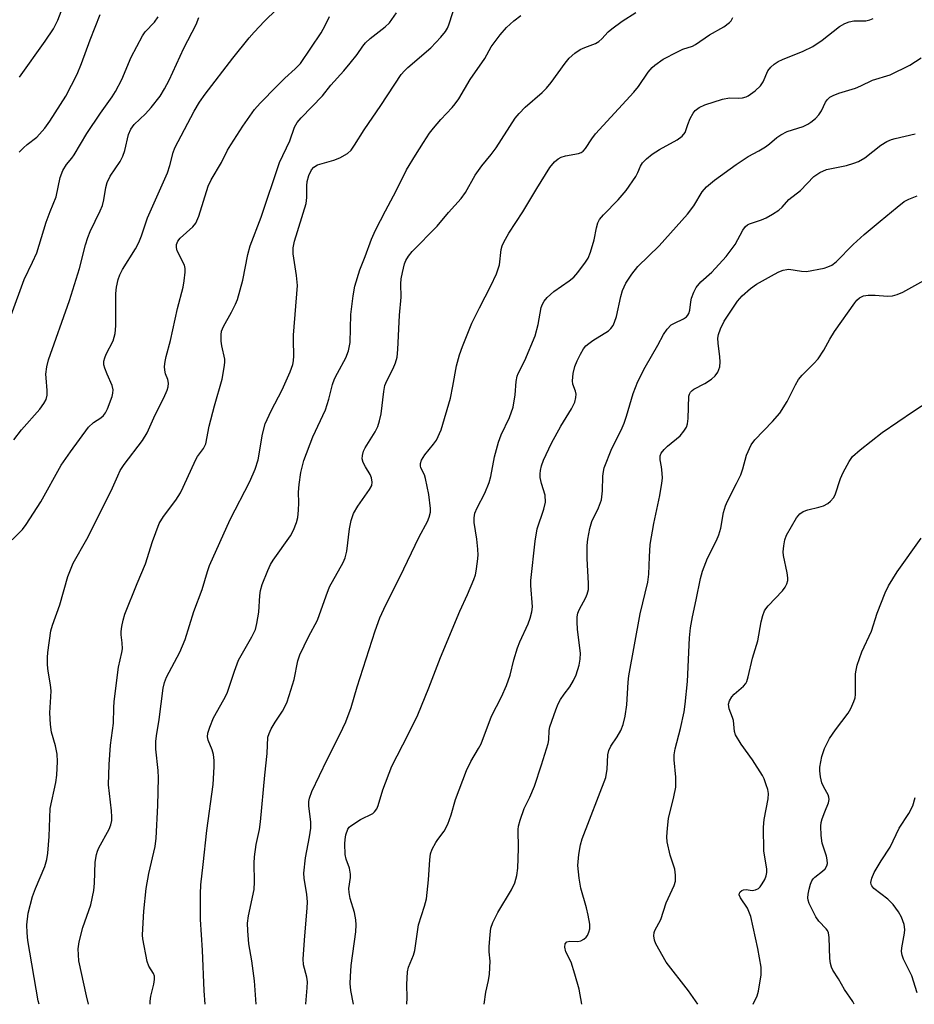
# Model space of a CAD drawing. Units: inches. Extents: x 1309766 to 1315766, y 557447 to 561447.
# Drawn here: x 1310435 to 1310642, y 557447 to 557675 of the extents above; entities that cross this region are included whole.
import ezdxf

# ---------------------------------------------------------------- set-up
doc = ezdxf.new("R2010")
doc.units = ezdxf.units.IN
doc.header["$MEASUREMENT"] = 0
doc.layers.add('Undefined', color=1, linetype='Continuous')

msp = doc.modelspace()

# ---------------------------------------------------------------- linework, layer by layer
at = {"layer": 'Undefined'}
for points, elevation in [([(1310465.43, 557447.02), (1310465.44, 557447.72), (1310465.63, 557448.86), (1310466.31, 557451.66), (1310466.44, 557452.72), (1310466.43, 557453.5), (1310466.25, 557454.16), (1310465.11, 557455.83), (1310464.72, 557456.91), (1310463.76, 557462.15), (1310463.69, 557463.03), (1310463.71, 557464.48), (1310463.94, 557468.57), (1310464.51, 557473.81), (1310465.11, 557477.27), (1310466.59, 557483.52), (1310466.84, 557485.45), (1310467.2, 557492.99), (1310467.37, 557499.38), (1310467.28, 557501.12), (1310466.78, 557506.05), (1310466.75, 557507.81), (1310466.89, 557509.09), (1310467.55, 557512.89), (1310468.44, 557520.14), (1310468.75, 557521.47), (1310469.21, 557522.72), (1310472.29, 557528.52), (1310473.56, 557531.41), (1310475.54, 557537.89), (1310477.46, 557543), (1310478.67, 557547.16), (1310479.14, 557548.51), (1310483.93, 557559.18), (1310488.48, 557568), (1310489.73, 557570.86), (1310490.45, 557573.03), (1310491.43, 557578.92), (1310492.06, 557581.32), (1310493.42, 557584.34), (1310496.01, 557589.2), (1310497.83, 557593.38), (1310498.42, 557595.02), (1310498.6, 557595.87), (1310498.71, 557597.04), (1310498.58, 557600.69), (1310498.61, 557601.87), (1310499.53, 557613.34), (1310499.32, 557615.67), (1310498.53, 557620.65), (1310498.54, 557622.02), (1310498.85, 557623.6), (1310501.5, 557632.29), (1310501.71, 557633.73), (1310501.69, 557636.38), (1310501.77, 557637.43), (1310502.13, 557638.78), (1310502.75, 557640.08), (1310503.27, 557640.71), (1310504.16, 557641.26), (1310507.96, 557642.3), (1310509.3, 557642.87), (1310511.09, 557643.89), (1310511.91, 557644.66), (1310512.7, 557645.82), (1310514.91, 557649.39), (1310518.8, 557655.02), (1310523.53, 557662.16), (1310524.24, 557663), (1310525.08, 557663.79), (1310530.33, 557668.29), (1310532.7, 557670.8), (1310533.79, 557672.13), (1310534.2, 557672.85), (1310534.53, 557673.63), (1310536.29, 557679.11)], 410), ([(1310433.5, 557554.48), (1310435.93, 557556.87), (1310436.78, 557558.03), (1310440.13, 557563.31), (1310444.87, 557571.77), (1310446.99, 557574.87), (1310451.19, 557580.53), (1310452.3, 557581.6), (1310454.01, 557582.71), (1310454.63, 557583.22), (1310455.11, 557583.83), (1310455.58, 557584.8), (1310456.64, 557587.66), (1310456.83, 557588.45), (1310456.85, 557589.2), (1310456.62, 557590.22), (1310455.46, 557592.81), (1310454.94, 557594.17), (1310454.74, 557595), (1310454.74, 557595.8), (1310454.92, 557596.62), (1310455.23, 557597.42), (1310456.88, 557600.55), (1310457.37, 557602.23), (1310457.5, 557603.98), (1310457.48, 557611.51), (1310457.66, 557612.96), (1310458.06, 557614.69), (1310458.45, 557615.77), (1310459.07, 557617.03), (1310462.03, 557621.8), (1310462.82, 557623.3), (1310463.44, 557624.83), (1310464.86, 557629.01), (1310469.42, 557639.38), (1310469.96, 557641.08), (1310470.75, 557644.1), (1310471.13, 557645.15), (1310475.62, 557653.66), (1310476.87, 557655.75), (1310478.19, 557657.59), (1310484.53, 557665.97), (1310488.31, 557670.61), (1310489.48, 557671.96), (1310491.91, 557674.53), (1310494.67, 557677.19)], 404), ([(1310435.2, 557661.51), (1310441.16, 557669.84), (1310443.06, 557672.72), (1310444.08, 557674.72), (1310445.2, 557677.76)], 396), ([(1310489.94, 557447.02), (1310489.56, 557452.44), (1310488.97, 557457.04), (1310488.24, 557461), (1310488.01, 557463.97), (1310487.95, 557465.75), (1310488.18, 557467.48), (1310489.47, 557473.6), (1310489.55, 557475.33), (1310489.5, 557479.69), (1310489.56, 557481.12), (1310489.96, 557483.95), (1310490.75, 557487.49), (1310491, 557489.22), (1310491.96, 557500.03), (1310492.52, 557505.02), (1310492.68, 557508.85), (1310492.93, 557509.66), (1310493.45, 557510.72), (1310494.36, 557512.27), (1310496.04, 557514.81), (1310497.02, 557516.8), (1310497.61, 557518.45), (1310498.73, 557522.18), (1310499.6, 557526.49), (1310500.04, 557527.89), (1310502.09, 557532.04), (1310504.12, 557535.91), (1310506.12, 557541.52), (1310506.94, 557543.6), (1310510.07, 557549.25), (1310510.57, 557550.3), (1310510.96, 557551.89), (1310511.52, 557557), (1310511.95, 557558.94), (1310512.47, 557560.54), (1310513.51, 557562.29), (1310516.18, 557566.1), (1310516.7, 557567.08), (1310516.82, 557567.82), (1310516.66, 557568.82), (1310516.33, 557569.57), (1310515.27, 557571.34), (1310514.73, 557572.39), (1310514.5, 557573.19), (1310514.53, 557573.97), (1310514.81, 557575), (1310515.17, 557575.77), (1310517.51, 557579.44), (1310518.14, 557580.71), (1310518.51, 557582.02), (1310518.84, 557583.64), (1310519.46, 557588.8), (1310519.74, 557590.21), (1310520.16, 557591.27), (1310521.68, 557594.1), (1310522.17, 557595.42), (1310522.56, 557596.77), (1310522.77, 557598.53), (1310523.13, 557606.47), (1310523.48, 557610.63), (1310523.46, 557613.71), (1310523.53, 557614.87), (1310523.79, 557616.34), (1310524.3, 557618.36), (1310524.62, 557619.14), (1310525.18, 557620.09), (1310526.08, 557621.2), (1310531.84, 557627.05), (1310534.47, 557630.2), (1310537.42, 557633.48), (1310538.36, 557634.83), (1310540.64, 557638.89), (1310542.2, 557641.03), (1310544.34, 557643.64), (1310545.5, 557645.2), (1310549.89, 557652.06), (1310550.82, 557653.14), (1310552.22, 557654.58), (1310556.15, 557658.01), (1310557.12, 557658.96), (1310558.21, 557660.28), (1310561.46, 557664.78), (1310562.38, 557665.91), (1310563.7, 557667.09), (1310564.91, 557667.94), (1310565.97, 557668.43), (1310568.46, 557669.36), (1310569.19, 557669.76), (1310569.94, 557670.41), (1310571.35, 557672), (1310572.23, 557672.75), (1310574.6, 557674.48), (1310577.81, 557676.51)], 414), ([(1310433.29, 557606.48), (1310436.27, 557614.75), (1310438.25, 557618.73), (1310439.21, 557620.89), (1310441.38, 557628.01), (1310442.28, 557630.44), (1310443.73, 557633.88), (1310444.64, 557638.33), (1310445.2, 557639.94), (1310446.05, 557641.35), (1310447.32, 557642.81), (1310447.89, 557643.58), (1310450.77, 557648.54), (1310453.96, 557653.24), (1310456.66, 557656.99), (1310457.42, 557658.21), (1310458.91, 557660.97), (1310461.01, 557666.14), (1310463.64, 557671.1), (1310464.31, 557672.02), (1310466.41, 557674.29), (1310467.3, 557675.47)], 400), ([(1310433.88, 557577.62), (1310435.64, 557579.93), (1310439.89, 557584.7), (1310440.85, 557586.03), (1310441.35, 557586.98), (1310441.58, 557587.99), (1310441.64, 557589.05), (1310441.35, 557591.95), (1310441.33, 557592.81), (1310441.55, 557594.5), (1310441.92, 557596.17), (1310446.81, 557609.85), (1310449.07, 557617.23), (1310450.51, 557622.77), (1310451.01, 557624.42), (1310451.59, 557625.84), (1310453.9, 557630.59), (1310454.42, 557631.86), (1310454.71, 557633.12), (1310455.18, 557636.04), (1310455.46, 557637.16), (1310456.15, 557638.61), (1310458.48, 557642.05), (1310459.12, 557643.28), (1310459.57, 557644.59), (1310460.4, 557648.27), (1310460.95, 557649.54), (1310461.76, 557650.61), (1310464.36, 557653.09), (1310465.66, 557654.5), (1310467.73, 557657.18), (1310468.78, 557658.83), (1310469.84, 557660.81), (1310473.22, 557668.22), (1310476.06, 557673.7), (1310476.66, 557675.33)], 402), ([(1310435.16, 557644.17), (1310436.13, 557645.21), (1310436.98, 557645.98), (1310439.19, 557647.68), (1310441.07, 557649.74), (1310442.22, 557651.34), (1310445.92, 557657.16), (1310448.58, 557662.27), (1310449.57, 557664.74), (1310451.53, 557670.2), (1310453.86, 557676.07)], 398), ([(1310439.74, 557447.02), (1310439.57, 557447.8), (1310437.14, 557461.8), (1310436.96, 557463.57), (1310436.91, 557465.36), (1310437.22, 557468.06), (1310438.2, 557471.92), (1310438.91, 557473.82), (1310441.06, 557478.92), (1310441.57, 557480.53), (1310441.76, 557481.98), (1310442.05, 557485.87), (1310442.32, 557492.28), (1310443.63, 557498.3), (1310443.88, 557500.02), (1310444, 557503.19), (1310443.95, 557504.9), (1310443.56, 557506.82), (1310442.61, 557510.01), (1310442.37, 557511.76), (1310442.24, 557514.45), (1310442.5, 557518.19), (1310442.51, 557519.56), (1310442.37, 557520.93), (1310441.82, 557524.1), (1310441.7, 557525.53), (1310441.68, 557527.25), (1310441.75, 557528.41), (1310442.48, 557533.39), (1310442.86, 557534.77), (1310444.57, 557539.41), (1310446.4, 557545.98), (1310447.62, 557549.07), (1310450.81, 557554.64), (1310456.44, 557565.83), (1310457.94, 557569.32), (1310458.53, 557570.49), (1310459.46, 557571.9), (1310463.65, 557577.5), (1310464.72, 557579.21), (1310466.62, 557583.39), (1310468.61, 557587.35), (1310469.36, 557589.15), (1310469.6, 557589.92), (1310469.68, 557590.72), (1310469.52, 557591.56), (1310469.01, 557592.89), (1310468.81, 557593.71), (1310468.79, 557594.59), (1310468.91, 557595.77), (1310469.14, 557596.94), (1310470.13, 557600.63), (1310471.74, 557608.04), (1310473.07, 557612.97), (1310473.31, 557614.38), (1310473.51, 557616.39), (1310473.52, 557617.24), (1310473.38, 557618.05), (1310471.69, 557621.35), (1310471.53, 557622.11), (1310471.56, 557622.84), (1310471.84, 557623.59), (1310472.35, 557624.29), (1310475.33, 557626.92), (1310476.01, 557627.79), (1310476.66, 557629.39), (1310478.87, 557636.3), (1310479.54, 557637.8), (1310481.94, 557641.76), (1310483.36, 557644.61), (1310484.07, 557645.86), (1310486.91, 557650.19), (1310489.61, 557654.08), (1310490.85, 557655.54), (1310494.71, 557659.49), (1310496.62, 557661.34), (1310499.02, 557663.43), (1310500.21, 557664.67), (1310504.97, 557671.79), (1310505.95, 557673.53), (1310506.91, 557675.58)], 406), ([(1310451.18, 557447.02), (1310450.68, 557448.95), (1310448.92, 557457.05), (1310448.79, 557459.82), (1310449.02, 557461.47), (1310449.88, 557464.74), (1310451.73, 557470.01), (1310452.41, 557473.32), (1310452.58, 557475.01), (1310452.71, 557479.91), (1310452.99, 557481.63), (1310453.24, 557482.47), (1310453.59, 557483.24), (1310455.97, 557487.5), (1310456.34, 557488.5), (1310456.56, 557489.53), (1310456.61, 557490.36), (1310456.53, 557491.81), (1310455.83, 557497.81), (1310455.93, 557502.46), (1310456.28, 557507), (1310456.96, 557512.03), (1310457, 557515.64), (1310457.11, 557517.06), (1310458.09, 557525.01), (1310458.88, 557528.43), (1310459.01, 557529.27), (1310459, 557530.62), (1310458.76, 557532.47), (1310458.73, 557533.28), (1310458.86, 557534.46), (1310459.16, 557535.92), (1310459.61, 557537.28), (1310462.44, 557544.36), (1310464.34, 557548.89), (1310466.01, 557554.07), (1310467.56, 557558.23), (1310468.52, 557559.9), (1310471.37, 557563.67), (1310472.45, 557565.34), (1310473.11, 557566.63), (1310475.99, 557573.04), (1310476.42, 557573.79), (1310477.78, 557575.62), (1310478.3, 557576.73), (1310479.09, 557580.75), (1310480.32, 557585.52), (1310482.07, 557591.64), (1310482.57, 557594.39), (1310482.69, 557595.49), (1310482.68, 557596.32), (1310482.03, 557599.35), (1310481.87, 557600.49), (1310481.84, 557601.94), (1310481.95, 557602.79), (1310482.37, 557603.86), (1310484.25, 557607.14), (1310485.19, 557609.01), (1310485.65, 557610.1), (1310486.91, 557614.55), (1310488.07, 557620.51), (1310488.59, 557622.49), (1310491.08, 557629.17), (1310495.35, 557641.77), (1310497.77, 557646.78), (1310498.86, 557649.94), (1310499.45, 557651.05), (1310500.4, 557652.13), (1310505.33, 557657.25), (1310507.2, 557659.66), (1310510.23, 557662.99), (1310511.71, 557664.75), (1310513.31, 557666.78), (1310514.61, 557668.68), (1310515.28, 557669.51), (1310516.36, 557670.48), (1310519.81, 557673.15), (1310520.83, 557674.12), (1310522.43, 557676.39)], 408), ([(1310478.17, 557447.02), (1310477.94, 557450.11), (1310477.55, 557459.54), (1310477.07, 557466.61), (1310477.05, 557472.58), (1310477.13, 557474.63), (1310477.73, 557479.36), (1310478.53, 557487.24), (1310479.98, 557497.86), (1310480.28, 557501.94), (1310480.28, 557503.39), (1310480.11, 557504.84), (1310479.82, 557505.92), (1310478.83, 557508.1), (1310478.71, 557508.92), (1310478.8, 557509.78), (1310479.21, 557511.16), (1310480.09, 557513.31), (1310482.48, 557517.53), (1310483.25, 557519.03), (1310484.93, 557524.11), (1310485.88, 557526.61), (1310488.96, 557532), (1310489.77, 557533.73), (1310490.14, 557535.13), (1310490.61, 557537.71), (1310490.79, 557541.62), (1310490.93, 557542.73), (1310491.37, 557544.12), (1310492.67, 557547.4), (1310493.28, 557548.74), (1310493.9, 557549.75), (1310497.94, 557555.42), (1310498.57, 557556.68), (1310499.31, 557558.53), (1310499.57, 557559.63), (1310499.74, 557561.33), (1310499.81, 557563.04), (1310499.75, 557565.53), (1310499.89, 557567.25), (1310500.29, 557570.09), (1310500.98, 557572.85), (1310503.05, 557578.35), (1310505.99, 557584.6), (1310506.8, 557587.03), (1310507.63, 557590.41), (1310508.11, 557591.75), (1310508.74, 557593.04), (1310510.74, 557596.59), (1310511.32, 557598.19), (1310511.67, 557600.13), (1310511.86, 557606.63), (1310512.38, 557610.93), (1310512.78, 557613.2), (1310513.98, 557616.95), (1310515.21, 557620.02), (1310516.63, 557624.06), (1310517.59, 557626.16), (1310519.85, 557630.62), (1310522.38, 557635.22), (1310524.71, 557640.06), (1310526.8, 557643.52), (1310528.67, 557646.44), (1310530.09, 557648.59), (1310530.96, 557649.75), (1310532.7, 557651.74), (1310535.29, 557654.49), (1310536.01, 557655.38), (1310536.81, 557656.56), (1310539.5, 557661.03), (1310542.86, 557665.83), (1310544.3, 557668.56), (1310546.4, 557671.36), (1310547.87, 557673), (1310549.56, 557674.55), (1310551.21, 557675.79)], 412), ([(1310501.43, 557447.02), (1310501.43, 557447.15), (1310501.78, 557450.81), (1310501.83, 557452.21), (1310501.66, 557453.28), (1310500.93, 557456.15), (1310500.84, 557457.56), (1310501.2, 557462.87), (1310501.78, 557469.28), (1310501.84, 557470.73), (1310501.67, 557472.45), (1310501.1, 557476.21), (1310501.01, 557477.38), (1310501.35, 557480.87), (1310502.31, 557485.72), (1310502.57, 557487.76), (1310502.59, 557489.22), (1310502.14, 557492.87), (1310502.15, 557493.95), (1310502.29, 557494.73), (1310502.86, 557496.22), (1310506.37, 557503.66), (1310509.35, 557509.46), (1310510.67, 557512.33), (1310511.9, 557515.69), (1310513.34, 557520.49), (1310517.46, 557533.4), (1310518.56, 557536.41), (1310519.98, 557539.42), (1310523.2, 557545.82), (1310527.64, 557555.17), (1310529.56, 557558.69), (1310530.01, 557559.72), (1310530.27, 557560.85), (1310530.32, 557561.71), (1310529.9, 557564.94), (1310529.17, 557568.71), (1310528.89, 557569.52), (1310528.07, 557571.15), (1310527.94, 557571.62), (1310527.95, 557572.12), (1310528.23, 557572.9), (1310528.97, 557574.17), (1310530.99, 557576.58), (1310531.65, 557577.51), (1310532.73, 557579.92), (1310534.91, 557587.24), (1310535.49, 557590.06), (1310536.29, 557594.74), (1310537.02, 557597.28), (1310537.69, 557599.21), (1310539.86, 557604.59), (1310541.62, 557608.14), (1310544.28, 557613.23), (1310545.58, 557616.06), (1310546.27, 557618.15), (1310546.67, 557621.69), (1310546.9, 557622.54), (1310547.24, 557623.35), (1310548.38, 557625.43), (1310551.68, 557630.4), (1310554.85, 557635.8), (1310557.93, 557640.66), (1310558.97, 557641.98), (1310559.8, 557642.64), (1310560.48, 557643.03), (1310561.51, 557643.35), (1310564.53, 557643.85), (1310565.16, 557644.11), (1310565.61, 557644.43), (1310566.16, 557645.07), (1310567.59, 557647.3), (1310568.47, 557648.42), (1310577.34, 557658.07), (1310578.41, 557659.4), (1310580.67, 557662.7), (1310581.55, 557663.75), (1310582.19, 557664.33), (1310584.13, 557665.67), (1310587.39, 557667.44), (1310588.66, 557667.99), (1310590.86, 557668.71), (1310591.58, 557669.07), (1310594.83, 557671.3), (1310598.15, 557673.2), (1310599.49, 557674.2), (1310599.85, 557674.61), (1310600.25, 557675.35)], 416), ([(1310512.48, 557447.01), (1310511.89, 557450.18), (1310511.72, 557451.78), (1310511.76, 557453.43), (1310511.97, 557455.96), (1310513.02, 557463.76), (1310513.12, 557465.43), (1310513, 557466.55), (1310512.68, 557468.23), (1310511.71, 557471.48), (1310511.44, 557472.91), (1310511.41, 557473.77), (1310511.8, 557476.31), (1310511.82, 557477.15), (1310511.58, 557478.48), (1310510.81, 557480.57), (1310510.58, 557481.64), (1310510.44, 557484.13), (1310510.52, 557485.15), (1310510.7, 557486.24), (1310511.14, 557487.52), (1310511.45, 557487.96), (1310511.86, 557488.34), (1310514.08, 557489.76), (1310516.96, 557491.16), (1310517.37, 557491.52), (1310517.84, 557492.22), (1310518.17, 557493), (1310519.26, 557496.6), (1310521.34, 557502.13), (1310525.15, 557509.45), (1310527.36, 557513.98), (1310529.93, 557520.22), (1310532.63, 557527.27), (1310537.1, 557537.95), (1310538.88, 557541.82), (1310540.31, 557545.31), (1310540.68, 557546.4), (1310540.86, 557547.23), (1310541.18, 557549.48), (1310541.3, 557550.9), (1310541.25, 557552.33), (1310541.04, 557554.63), (1310540.36, 557558.52), (1310540.37, 557559.58), (1310540.53, 557560.62), (1310541.05, 557561.92), (1310542.86, 557565.26), (1310543.89, 557567.73), (1310544.22, 557569.13), (1310545.09, 557573.7), (1310546.04, 557577.09), (1310546.67, 557578.74), (1310548.54, 557582.77), (1310549.4, 557585.21), (1310549.9, 557588.05), (1310550.1, 557591.12), (1310550.31, 557592.32), (1310550.58, 557593), (1310552.08, 557596.01), (1310554.53, 557601.69), (1310555.2, 557604.29), (1310555.92, 557608.28), (1310556.18, 557609.04), (1310556.55, 557609.72), (1310557.27, 557610.59), (1310558.81, 557611.97), (1310562.35, 557614.42), (1310563.41, 557615.27), (1310564.38, 557616.37), (1310566.17, 557618.7), (1310566.79, 557619.69), (1310567.32, 557621.06), (1310568.15, 557623.92), (1310568.65, 557626.71), (1310569.03, 557627.81), (1310569.41, 557628.6), (1310570.27, 557629.71), (1310573.7, 557633.13), (1310575.52, 557635.33), (1310577.76, 557638.54), (1310578.27, 557639.49), (1310578.83, 557640.92), (1310579.33, 557641.72), (1310580.27, 557642.68), (1310581.58, 557643.71), (1310583.29, 557644.79), (1310587.38, 557647.06), (1310588.54, 557647.9), (1310589.21, 557648.76), (1310589.83, 557650.61), (1310590.39, 557651.94), (1310591.05, 557653.2), (1310591.55, 557653.86), (1310592.46, 557654.49), (1310593.76, 557655.1), (1310597.82, 557656.43), (1310599.48, 557656.75), (1310601.64, 557656.71), (1310602.48, 557656.78), (1310603.29, 557656.98), (1310603.79, 557657.23), (1310605.42, 557658.39), (1310606.66, 557659.56), (1310607.22, 557660.47), (1310608.32, 557662.97), (1310608.99, 557663.83), (1310609.8, 557664.55), (1310610.73, 557665.13), (1310611.72, 557665.63), (1310616.48, 557667.59), (1310618.75, 557668.66), (1310620.86, 557670.13), (1310624.9, 557673.27), (1310626.11, 557673.95), (1310627.16, 557674.31), (1310628.24, 557674.54), (1310631, 557674.59), (1310631.94, 557674.78), (1310632.67, 557675.1)], 418), ([(1310524.81, 557447.01), (1310524.9, 557448.53), (1310524.83, 557451.62), (1310525, 557454.49), (1310525.23, 557455.57), (1310526.32, 557458.37), (1310526.65, 557459.44), (1310527.54, 557465.41), (1310528.93, 557469.74), (1310529.37, 557471.41), (1310529.85, 557475.78), (1310530.11, 557480.41), (1310530.32, 557481.82), (1310530.71, 557482.88), (1310531.49, 557484.42), (1310531.95, 557485.14), (1310533.47, 557487.1), (1310534.3, 557488.65), (1310535.06, 557490.88), (1310536.04, 557494.41), (1310538.61, 557501.08), (1310539.63, 557503.17), (1310541.4, 557506.17), (1310541.98, 557507.31), (1310544.37, 557513.68), (1310546.73, 557518.18), (1310547.85, 557520.8), (1310548.73, 557523.19), (1310549.53, 557526.71), (1310550.41, 557529.52), (1310550.94, 557530.86), (1310552.88, 557535.01), (1310553.36, 557536.39), (1310553.73, 557537.82), (1310553.88, 557538.98), (1310553.53, 557543.94), (1310553.53, 557545.07), (1310554.53, 557554.19), (1310554.99, 557557.05), (1310556.53, 557561.57), (1310556.86, 557563.19), (1310556.81, 557564.78), (1310555.97, 557567.52), (1310555.65, 557568.9), (1310555.63, 557569.73), (1310555.72, 557570.56), (1310555.97, 557571.64), (1310556.43, 557572.88), (1310558.25, 557576.87), (1310560.46, 557580.77), (1310562.92, 557584.76), (1310563.64, 557586.32), (1310563.94, 557587.39), (1310563.99, 557588.18), (1310563.84, 557588.92), (1310563.19, 557590.53), (1310563.13, 557591.31), (1310563.32, 557592.94), (1310563.7, 557594.57), (1310564.22, 557595.89), (1310564.96, 557597.44), (1310565.7, 557598.69), (1310566.23, 557599.36), (1310566.88, 557599.94), (1310567.84, 557600.61), (1310571.43, 557602.81), (1310572.03, 557603.38), (1310572.52, 557604.06), (1310572.87, 557604.81), (1310573.29, 557606.14), (1310574.33, 557610.78), (1310574.73, 557612.17), (1310575.51, 557613.86), (1310576.87, 557615.95), (1310578.28, 557617.7), (1310583.18, 557622.53), (1310589.77, 557629.85), (1310591.18, 557631.74), (1310593.13, 557635.02), (1310594.13, 557636.2), (1310595.95, 557637.7), (1310601.03, 557641.35), (1310603.76, 557643.15), (1310606.24, 557644.48), (1310607.76, 557645.42), (1310608.7, 557646.11), (1310610.37, 557647.57), (1310611.3, 557648.2), (1310612.82, 557648.96), (1310616.51, 557650.14), (1310617.57, 557650.63), (1310618.29, 557651.09), (1310619.38, 557652), (1310620.12, 557652.83), (1310620.7, 557653.75), (1310621.69, 557655.76), (1310622.1, 557656.38), (1310622.68, 557656.9), (1310623.41, 557657.32), (1310624.74, 557657.83), (1310628.59, 557658.97), (1310629.85, 557659.5), (1310632.54, 557660.84), (1310636.62, 557662.11), (1310641.14, 557664.3), (1310643.81, 557666.03)], 420), ([(1310542.73, 557447.01), (1310543.07, 557449.81), (1310543.73, 557452.53), (1310543.94, 557453.99), (1310544.08, 557456.97), (1310543.86, 557459.15), (1310543.84, 557460.29), (1310544.06, 557463.19), (1310544.27, 557464.62), (1310544.73, 557465.95), (1310545.87, 557468.26), (1310549.05, 557473.5), (1310549.8, 557475.09), (1310550.24, 557476.81), (1310550.46, 557478.5), (1310550.64, 557483.05), (1310550.58, 557487.44), (1310550.67, 557488.26), (1310551.02, 557489.62), (1310551.93, 557492.28), (1310553.24, 557494.95), (1310554.34, 557497.5), (1310556, 557502.38), (1310557.5, 557507.39), (1310557.63, 557508.22), (1310557.76, 557510.38), (1310557.9, 557511.21), (1310559.27, 557515.12), (1310559.83, 557516.5), (1310560.39, 557517.53), (1310561.2, 557518.75), (1310562.52, 557520.5), (1310563.4, 557521.95), (1310563.97, 557523.26), (1310564.66, 557525.46), (1310564.91, 557526.85), (1310565, 557528.27), (1310564.31, 557533.71), (1310564.18, 557535.5), (1310564.22, 557536.67), (1310564.39, 557537.5), (1310564.67, 557538.31), (1310566.22, 557541.1), (1310566.53, 557541.89), (1310566.8, 557542.98), (1310566.86, 557544.38), (1310566.56, 557550.18), (1310566.56, 557553.14), (1310566.66, 557554.6), (1310567.17, 557557.11), (1310567.62, 557558.75), (1310569.17, 557561.87), (1310569.87, 557563.75), (1310570.09, 557565.79), (1310570.13, 557569.19), (1310570.27, 557570.32), (1310570.47, 557571.16), (1310572.27, 557575.59), (1310574.4, 557579.87), (1310575.06, 557581.45), (1310575.63, 557583.06), (1310577.17, 557588.38), (1310578.25, 557591.14), (1310579.96, 557594.46), (1310582.85, 557599.49), (1310584.19, 557602.01), (1310585, 557603.2), (1310585.99, 557604.21), (1310586.72, 557604.65), (1310588.8, 557605.63), (1310589.47, 557606.09), (1310589.82, 557606.46), (1310590.05, 557606.89), (1310590.27, 557607.62), (1310590.5, 557609.58), (1310590.7, 557610.43), (1310591.21, 557611.81), (1310591.74, 557612.85), (1310592.83, 557614.16), (1310595.36, 557616.44), (1310598.72, 557620.03), (1310600.78, 557622.82), (1310602.56, 557626.13), (1310603.18, 557627.01), (1310603.59, 557627.35), (1310604.08, 557627.61), (1310606.87, 557628.53), (1310607.95, 557628.97), (1310609.42, 557629.81), (1310610.84, 557630.75), (1310611.65, 557631.48), (1310613.19, 557633.27), (1310615.85, 557635.33), (1310618.97, 557638.58), (1310620.32, 557639.51), (1310621.87, 557640.19), (1310626.54, 557641.13), (1310628.19, 557641.61), (1310629.26, 557642.01), (1310630.73, 557642.9), (1310634.46, 557645.79), (1310635.88, 557646.63), (1310636.9, 557647.11), (1310637.74, 557647.38), (1310642.37, 557648.41)], 422), ([(1310565.29, 557447.01), (1310564.67, 557450.54), (1310563.71, 557453.96), (1310562.8, 557456.78), (1310561.56, 557459.18), (1310561.33, 557460.23), (1310561.45, 557460.96), (1310561.86, 557461.45), (1310562.52, 557461.58), (1310564.37, 557461.53), (1310565.08, 557461.7), (1310565.72, 557462.05), (1310566.28, 557462.56), (1310566.58, 557462.95), (1310566.93, 557463.67), (1310567.14, 557464.43), (1310567.14, 557465.56), (1310566.77, 557467.6), (1310566.36, 557469.33), (1310565.06, 557473.88), (1310564.65, 557476.2), (1310564.34, 557479.11), (1310564.62, 557481.65), (1310565, 557483.91), (1310565.38, 557485.3), (1310570.82, 557499.5), (1310571.17, 557501.38), (1310571.34, 557504.71), (1310571.53, 557505.77), (1310572.03, 557506.77), (1310573.48, 557508.93), (1310574.32, 557510.4), (1310574.84, 557511.74), (1310575.34, 557513.68), (1310575.68, 557516.28), (1310576.02, 557521.55), (1310576.19, 557522.99), (1310578.81, 557537.32), (1310580.6, 557544.65), (1310580.81, 557546.55), (1310580.91, 557550.54), (1310581.14, 557553.38), (1310581.97, 557558.25), (1310583.35, 557564.73), (1310583.83, 557567.6), (1310583.92, 557568.76), (1310583.88, 557569.94), (1310583.72, 557571.4), (1310583.4, 557573.01), (1310583.43, 557573.95), (1310583.67, 557574.55), (1310584.31, 557575.39), (1310585.12, 557576.16), (1310588.01, 557578.52), (1310588.91, 557579.59), (1310589.48, 557580.55), (1310589.73, 557581.36), (1310589.88, 557582.52), (1310590.07, 557587.7), (1310590.19, 557588.21), (1310590.43, 557588.65), (1310590.78, 557589.02), (1310591.23, 557589.34), (1310593.76, 557590.66), (1310595.26, 557591.64), (1310596.14, 557592.4), (1310596.77, 557593.29), (1310597.22, 557594.5), (1310597.31, 557595.64), (1310597.24, 557596.79), (1310596.84, 557600), (1310596.78, 557601.14), (1310596.91, 557601.98), (1310597.36, 557603.33), (1310598.24, 557605.09), (1310601.32, 557609.7), (1310602.35, 557610.95), (1310604.29, 557612.65), (1310605.67, 557613.62), (1310609.86, 557615.98), (1310610.88, 557616.51), (1310611.9, 557616.89), (1310612.68, 557617.07), (1310613.19, 557617.1), (1310616.12, 557616.62), (1310617.25, 557616.61), (1310621.35, 557617.38), (1310622.2, 557617.63), (1310623.13, 557618.05), (1310624.15, 557618.82), (1310628.04, 557622.85), (1310630.58, 557625.14), (1310634.33, 557628.19), (1310638.21, 557631.49), (1310639.88, 557632.74), (1310640.91, 557633.31), (1310642.84, 557634.05)], 424), ([(1310592.11, 557447.01), (1310589.96, 557450.1), (1310584.77, 557456.74), (1310582.42, 557461.03), (1310582.12, 557461.82), (1310581.98, 557462.83), (1310582.03, 557463.59), (1310582.16, 557464.06), (1310583.58, 557466.6), (1310584.78, 557470.51), (1310586.65, 557474.49), (1310586.96, 557475.53), (1310586.97, 557476.88), (1310586.8, 557478.24), (1310585.74, 557481.48), (1310585, 557484.59), (1310584.95, 557485.73), (1310585.08, 557487.73), (1310585.38, 557490.01), (1310586.59, 557495.03), (1310587.01, 557497.22), (1310587.03, 557499.56), (1310586.67, 557503.58), (1310586.64, 557504.7), (1310586.9, 557506.1), (1310588.15, 557510.83), (1310588.93, 557514.65), (1310589.23, 557516.49), (1310589.75, 557521.68), (1310590.23, 557531.79), (1310590.47, 557534.11), (1310590.89, 557536.66), (1310591.78, 557540.59), (1310592.75, 557545.53), (1310593.19, 557547.2), (1310594.36, 557550.22), (1310596.42, 557554.34), (1310596.97, 557555.6), (1310597.47, 557557.16), (1310598.08, 557560.79), (1310598.5, 557562.33), (1310598.96, 557563.39), (1310601.11, 557567.52), (1310602.06, 557569.51), (1310602.53, 557570.89), (1310603.42, 557574.04), (1310604.48, 557576.43), (1310605.33, 557577.61), (1310609.41, 557581.84), (1310611.11, 557583.76), (1310612.78, 557586.47), (1310614.69, 557590.33), (1310615.4, 557591.55), (1310616.29, 557592.62), (1310618.98, 557595.29), (1310619.95, 557596.38), (1310621.27, 557598.37), (1310622.64, 557600.94), (1310623.73, 557602.71), (1310628.44, 557609.3), (1310628.92, 557609.92), (1310629.52, 557610.46), (1310629.99, 557610.74), (1310630.48, 557610.92), (1310631.54, 557611.06), (1310633.18, 557611.07), (1310636.03, 557610.89), (1310637.15, 557610.94), (1310638.24, 557611.23), (1310639.57, 557611.76), (1310644.39, 557614.5)], 426), ([(1310604.91, 557447.01), (1310605.84, 557448.93), (1310606.2, 557450.04), (1310606.75, 557453.84), (1310606.81, 557454.72), (1310606.77, 557455.59), (1310606, 557459.95), (1310604.37, 557467.36), (1310603.63, 557469.23), (1310601.97, 557471.67), (1310601.69, 557472.31), (1310601.73, 557472.69), (1310601.95, 557473.02), (1310602.29, 557473.3), (1310602.69, 557473.5), (1310603.31, 557473.54), (1310604.72, 557473.32), (1310605.48, 557473.47), (1310606.17, 557473.82), (1310606.55, 557474.2), (1310607.03, 557474.9), (1310607.59, 557475.92), (1310607.91, 557476.72), (1310608.06, 557477.52), (1310608.07, 557478.33), (1310607.42, 557482.46), (1310607.33, 557488.03), (1310607.49, 557489.76), (1310608.42, 557494.53), (1310608.47, 557495.82), (1310608.31, 557496.68), (1310607.96, 557497.8), (1310607.44, 557499.18), (1310607.05, 557499.95), (1310604.74, 557503.54), (1310602.12, 557507.17), (1310600.85, 557509.36), (1310600.61, 557510.15), (1310600.36, 557512.65), (1310600.16, 557513.39), (1310599.4, 557515.37), (1310599.25, 557516.45), (1310599.42, 557517.23), (1310599.97, 557518.17), (1310600.55, 557518.78), (1310602.72, 557520.61), (1310603.24, 557521.23), (1310603.48, 557521.71), (1310603.79, 557522.77), (1310604.76, 557527.1), (1310606.02, 557531.09), (1310606.8, 557535.52), (1310607.16, 557536.95), (1310607.55, 557538.04), (1310607.84, 557538.54), (1310608.39, 557539.23), (1310611.69, 557542.65), (1310612.36, 557543.53), (1310612.74, 557544.27), (1310612.93, 557545.1), (1310612.95, 557545.66), (1310612.78, 557546.81), (1310611.91, 557550.85), (1310611.86, 557551.71), (1310612, 557553.12), (1310612.27, 557554.5), (1310612.66, 557555.57), (1310614.99, 557559.6), (1310615.69, 557560.48), (1310616.52, 557561.04), (1310617.58, 557561.4), (1310620.09, 557562.01), (1310621.18, 557562.35), (1310622.19, 557562.86), (1310622.81, 557563.39), (1310623.51, 557564.22), (1310623.93, 557564.93), (1310625.13, 557568.7), (1310625.72, 557570.03), (1310627.1, 557572.63), (1310627.94, 557573.8), (1310629.68, 557575.34), (1310634.76, 557579.34), (1310642.01, 557584.29), (1310645.54, 557586.58)], 428), ([(1310628.26, 557447), (1310627.99, 557447.62), (1310626.05, 557450.42), (1310624.7, 557452.88), (1310623.39, 557454.88), (1310623.02, 557455.59), (1310622.81, 557456.42), (1310622.66, 557457.58), (1310622.5, 557462.49), (1310622.34, 557463.57), (1310622.13, 557464.05), (1310621.82, 557464.47), (1310620.11, 557466.27), (1310619.46, 557467.22), (1310617.92, 557470.32), (1310617.65, 557471.12), (1310617.59, 557471.67), (1310617.67, 557472.51), (1310617.9, 557473.65), (1310618.2, 557474.77), (1310618.52, 557475.55), (1310618.83, 557476), (1310619.21, 557476.39), (1310621, 557477.8), (1310621.59, 557478.39), (1310622, 557479.06), (1310622.09, 557479.58), (1310622.04, 557480.43), (1310621.87, 557481.3), (1310620.87, 557484.32), (1310620.67, 557486.1), (1310620.6, 557488.19), (1310620.69, 557489.06), (1310620.9, 557489.9), (1310621.48, 557491.56), (1310622.37, 557493.64), (1310622.51, 557494.41), (1310622.45, 557494.92), (1310622.26, 557495.45), (1310621.27, 557497.25), (1310620.82, 557498.27), (1310620.48, 557499.63), (1310620.32, 557501.03), (1310620.34, 557501.87), (1310620.82, 557504.34), (1310621.44, 557506.21), (1310622.56, 557508.52), (1310623.96, 557510.54), (1310626.94, 557514.4), (1310627.51, 557515.42), (1310628.21, 557517.06), (1310628.49, 557517.9), (1310628.63, 557518.72), (1310628.6, 557523.49), (1310628.72, 557524.34), (1310629.01, 557525.47), (1310630.03, 557528.53), (1310632.31, 557533.31), (1310633.65, 557537.54), (1310635.43, 557542.25), (1310636.23, 557543.83), (1310638.21, 557547.11), (1310643.79, 557554.9)], 430), ([(1310642.88, 557449.66), (1310641.64, 557453.58), (1310639.74, 557457.45), (1310639.37, 557458.4), (1310639.27, 557459.21), (1310639.31, 557460.06), (1310639.95, 557463.48), (1310640.02, 557464.33), (1310639.83, 557465.47), (1310639.26, 557467.14), (1310638.54, 557468.42), (1310637.34, 557470.08), (1310636.05, 557471.3), (1310632.87, 557473.79), (1310632.37, 557474.39), (1310632.22, 557474.76), (1310632.17, 557475.2), (1310632.37, 557476.21), (1310632.92, 557477.48), (1310634.56, 557480.2), (1310636.63, 557483.4), (1310638.73, 557487.79), (1310640.91, 557491.18), (1310641.83, 557492.92), (1310642.43, 557494.82)], 432)]:
    msp.add_lwpolyline(points, dxfattribs=dict(at, elevation=elevation))

doc.saveas('drawing.dxf')
